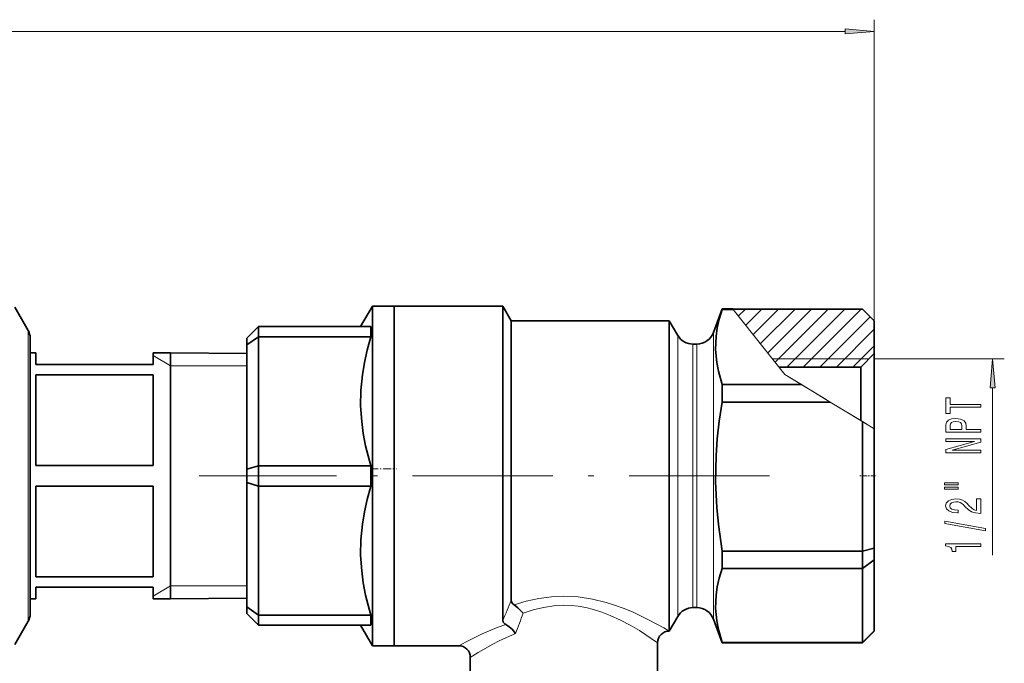
# Model space of a CAD drawing. Extents: x 0 to 420, y 0 to 297.
# Drawn here: x 210 to 294, y 62 to 117 of the extents above; entities that cross this region are included whole.
import ezdxf

# ---------------------------------------------------------------- set-up
doc = ezdxf.new("R2010")
doc.units = 0
doc.linetypes.add('DASHDOT', pattern=[18.5, 12, -3, 0.5, -3])

msp = doc.modelspace()

# ---------------------------------------------------------------- linework, layer by layer
at = {"color": 7, "lineweight": 13}
for p, q in [((282.637, 71.466), (282.637, 116.836)), ((37.427, 115.836), (280.146, 115.836)), ((270.58, 92.137), (270.604, 92.107)), ((275.011, 86.55), (270.604, 92.107)), ((271.048, 91.547), (271.636, 92.134)), ((271.674, 90.758), (273.05, 92.134)), ((272.299, 89.969), (274.464, 92.134)), ((272.925, 89.18), (275.878, 92.134)), ((273.55, 88.392), (277.292, 92.134)), ((274.176, 87.603), (278.707, 92.134)), ((275.169, 87.182), (280.121, 92.134)), ((276.583, 87.182), (281.535, 92.134)), ((277.997, 87.182), (282.293, 91.477)), ((210.376, 90.287), (210.376, 77.595)), ((268.904, 90.124), (268.904, 65.65)), ((279.412, 87.182), (282.637, 90.407)), ((265.858, 89.887), (265.858, 65.887)), ((267.157, 89.137), (267.157, 66.637)), ((267.494, 89.137), (267.494, 66.637)), ((280.826, 87.182), (282.637, 88.993)), ((222.537, 87.287), (221.037, 88.153)), ((282.187, 87.882), (273.954, 87.882)), ((282.637, 87.887), (293.752, 87.887)), ((222.537, 87.287), (229.037, 87.287)), ((275.011, 86.55), (276.42, 85.694)), ((275.239, 86.411), (278.548, 84.4)), ((276.42, 85.694), (278.887, 84.194)), ((292.752, 71.117), (292.752, 85.397)), ((281.637, 82.523), (278.887, 84.194)), ((279.37, 83.9), (282.187, 82.189)), ((282.637, 81.915), (281.636, 82.523)), ((210.376, 77.595), (210.376, 65.487)), ((222.537, 68.487), (221.037, 67.621)), ((222.537, 68.487), (229.037, 68.487))]:
    msp.add_line(p, q, dxfattribs=at)
at = {"color": 7, "lineweight": 35}
for p, q in [((210.376, 90.287), (209.221, 92.287)), ((239.777, 92.387), (238.766, 90.637)), ((239.777, 92.387), (239.777, 63.387)), ((239.777, 92.387), (241.637, 92.387)), ((241.637, 92.387), (250.915, 92.387)), ((241.637, 92.387), (241.637, 63.387)), ((241.637, 92.387), (241.637, 63.387)), ((250.915, 65.547), (250.915, 92.387)), ((251.637, 91.137), (250.915, 92.387)), ((269.637, 92.137), (268.904, 90.124)), ((269.637, 92.137), (269.637, 92.107)), ((270.58, 92.137), (269.637, 92.137)), ((269.637, 92.107), (270.604, 92.107)), ((281.637, 92.134), (270.583, 92.134)), ((282.637, 91.133), (281.637, 92.134)), ((251.637, 91.137), (265.137, 91.137)), ((251.637, 91.137), (251.637, 67.275)), ((265.137, 91.137), (265.858, 89.887)), ((265.137, 91.137), (265.137, 64.638)), ((282.637, 88.333), (282.637, 91.133)), ((230.037, 90.637), (229.037, 89.637)), ((230.037, 90.637), (239.632, 90.637)), ((230.037, 89.773), (230.037, 90.637)), ((239.632, 89.773), (239.632, 90.637)), ((210.537, 77.609), (210.537, 89.687)), ((229.037, 89.065), (230.037, 89.773)), ((229.037, 89.637), (229.037, 89.065)), ((230.037, 89.773), (239.632, 89.773)), ((230.037, 78.751), (230.037, 89.773)), ((210.537, 88.387), (211.037, 88.387)), ((211.037, 88.387), (211.037, 87.387)), ((221.037, 88.387), (221.037, 87.387)), ((221.037, 88.387), (222.537, 88.387)), ((222.537, 88.387), (222.537, 68.92)), ((229.037, 88.324), (222.537, 88.387)), ((222.537, 83.35), (222.537, 88.387)), ((229.037, 89.065), (229.037, 78.459)), ((267.494, 89.137), (267.157, 89.137)), ((281.487, 87.182), (282.637, 88.333)), ((282.637, 88.333), (282.637, 81.915)), ((211.037, 87.387), (221.037, 87.387)), ((281.487, 87.182), (274.51, 87.182)), ((281.487, 82.625), (281.487, 87.182)), ((211.037, 86.51), (221.037, 86.51)), ((211.037, 86.51), (211.037, 78.764)), ((221.037, 86.51), (221.037, 78.764)), ((269.637, 85.694), (269.637, 84.194)), ((269.637, 85.694), (276.42, 85.694)), ((278.887, 84.194), (269.637, 84.194)), ((222.537, 67.387), (222.537, 83.35)), ((281.636, 71.466), (281.636, 82.523)), ((282.637, 71.711), (282.637, 81.915)), ((211.037, 78.764), (221.037, 78.764)), ((229.037, 78.459), (230.037, 78.751)), ((229.037, 78.459), (229.037, 77.315)), ((230.037, 78.751), (239.632, 78.751)), ((230.037, 77.023), (230.037, 78.751)), ((239.632, 77.023), (239.632, 78.751)), ((210.537, 66.087), (210.537, 77.609)), ((211.037, 77.01), (221.037, 77.01)), ((211.037, 77.01), (211.037, 69.264)), ((221.037, 77.01), (221.037, 69.264)), ((229.037, 77.315), (230.037, 77.023)), ((229.037, 77.315), (229.037, 66.709)), ((230.037, 77.023), (239.632, 77.023)), ((230.037, 66.001), (230.037, 77.023)), ((282.636, 71.711), (281.636, 71.466)), ((282.637, 70.723), (282.637, 71.711)), ((269.637, 71.466), (269.637, 69.974)), ((269.637, 71.466), (281.636, 71.466)), ((281.637, 69.974), (281.637, 71.466)), ((282.637, 70.723), (281.637, 69.974)), ((282.637, 64.647), (282.637, 70.723)), ((281.637, 69.974), (269.637, 69.974)), ((281.637, 63.66), (281.637, 69.974)), ((211.037, 69.264), (221.037, 69.264)), ((211.037, 68.387), (221.037, 68.387)), ((211.037, 68.387), (211.037, 67.387)), ((221.037, 68.387), (221.037, 67.387)), ((222.537, 68.92), (222.537, 67.387)), ((210.537, 67.387), (211.037, 67.387)), ((221.037, 67.387), (222.537, 67.387)), ((229.037, 67.45), (222.537, 67.387)), ((229.037, 66.709), (229.037, 66.137)), ((229.037, 66.709), (230.037, 66.001)), ((267.157, 66.637), (267.494, 66.637)), ((229.037, 66.137), (230.037, 65.137)), ((230.037, 66.001), (239.632, 66.001)), ((230.037, 65.137), (230.037, 66.001)), ((239.632, 65.137), (239.632, 66.001)), ((265.858, 65.887), (265.137, 64.637)), ((268.904, 65.65), (269.637, 63.637)), ((210.376, 65.487), (209.221, 63.487)), ((230.037, 65.137), (239.632, 65.137)), ((238.766, 65.137), (239.777, 63.387)), ((282.637, 64.647), (281.637, 63.66)), ((282.637, 64.637), (281.637, 63.637)), ((282.637, 64.637), (282.637, 64.647)), ((239.777, 63.387), (241.637, 63.387)), ((247.137, 63.387), (241.637, 63.387)), ((264.137, 55.387), (264.137, 63.637)), ((269.637, 63.66), (269.637, 63.637)), ((269.637, 63.66), (281.637, 63.66)), ((281.637, 63.637), (269.637, 63.637)), ((281.637, 63.637), (281.637, 63.66)), ((248.137, 60.887), (248.137, 62.387))]:
    msp.add_line(p, q, dxfattribs=at)
at = {"color": 7, "linetype": 'DASHDOT', "lineweight": 13, "ltscale": 0.0558}
msp.add_line((239.591, 78.492), (241.823, 78.492), dxfattribs=at)
at = {"color": 7, "linetype": 'DASHDOT', "lineweight": 13}
msp.add_line((273.697, 77.887), (224.977, 77.887), dxfattribs=at)
at = {"color": 7, "linetype": 'DASHDOT', "lineweight": 13, "ltscale": 0.034515}
msp.add_line((282.752, 77.887), (281.371, 77.887), dxfattribs=at)
at = {"color": 7, "lineweight": 13}
for points in [[(280.146, 115.619), (282.637, 115.836), (280.146, 116.054)], [(292.97, 85.397), (292.752, 87.887), (292.534, 85.397)], [(291.752, 83.758), (291.752, 83.996), (289.115, 83.996), (289.115, 84.541), (288.752, 84.541), (288.752, 83.21), (289.115, 83.21), (289.115, 83.758)], [(291.752, 81.618), (291.752, 81.857), (290.485, 81.857), (290.485, 82.121), (290.464, 82.389), (290.312, 82.601), (290.018, 82.739), (289.616, 82.785), (289.245, 82.749), (288.972, 82.645), (288.808, 82.474), (288.752, 82.241), (288.752, 81.618)], [(289.119, 82.176), (289.145, 82.332), (289.227, 82.446), (289.379, 82.513), (289.616, 82.536), (289.867, 82.511), (290.018, 82.44), (290.096, 82.321), (290.118, 82.158), (290.118, 81.857), (289.119, 81.857)], [(291.752, 79.863), (291.752, 80.078), (289.292, 80.078), (291.752, 80.768), (291.752, 81.046), (288.752, 81.046), (288.752, 80.828), (291.211, 80.828), (288.752, 80.146), (288.752, 79.863)], [(288.644, 77.133), (289.82, 77.133), (289.82, 77.306), (288.644, 77.306)], [(288.644, 76.756), (289.82, 76.756), (289.82, 76.933), (288.644, 76.933)], [(291.752, 74.687), (291.752, 75.924), (291.38, 75.924), (291.38, 74.947), (291.177, 75.001), (291.008, 75.094), (290.701, 75.382), (290.572, 75.535), (290.386, 75.706), (290.17, 75.828), (289.915, 75.898), (289.625, 75.924), (289.262, 75.88), (288.977, 75.758), (288.795, 75.572), (288.73, 75.33), (288.804, 75.081), (289.007, 74.892), (289.331, 74.77), (289.759, 74.729), (289.82, 74.729), (289.82, 74.965), (289.785, 74.965), (289.491, 74.988), (289.275, 75.058), (289.137, 75.17), (289.089, 75.317), (289.132, 75.468), (289.24, 75.579), (289.409, 75.652), (289.621, 75.678), (289.82, 75.66), (289.988, 75.611), (290.135, 75.528), (290.265, 75.413), (290.403, 75.26), (290.671, 75.006), (290.956, 74.827), (291.302, 74.721), (291.739, 74.687)], [(292.154, 73.204), (292.154, 73.383), (288.67, 74.011), (288.67, 73.829)], [(291.752, 71.851), (291.752, 72.087), (288.73, 72.087), (288.73, 71.91), (288.994, 71.864), (289.171, 71.77), (289.275, 71.628), (289.309, 71.43), (289.616, 71.43), (289.616, 71.851)]]:
    msp.add_lwpolyline(points, close=True, dxfattribs=at)
at = {"color": 7, "lineweight": 35}
for points in [[(269.637, 92.107), (269.398, 91.276), (269.236, 90.525), (269.134, 89.787), (269.094, 88.677), (269.189, 87.568), (269.325, 86.832), (269.637, 85.694)], [(239.632, 89.773), (239.319, 88.62), (239.086, 87.555), (238.919, 86.523), (238.792, 85.19), (238.771, 83.855), (238.857, 82.521), (238.993, 81.501), (239.193, 80.447), (239.632, 78.751)], [(269.637, 84.194), (269.398, 82.546), (269.236, 81.054), (269.134, 79.589), (269.094, 77.387), (269.189, 75.186), (269.325, 73.724), (269.637, 71.466)], [(239.632, 77.023), (239.319, 75.87), (239.086, 74.805), (238.919, 73.773), (238.792, 72.44), (238.771, 71.105), (238.857, 69.771), (238.993, 68.751), (239.193, 67.697), (239.632, 66.001)], [(269.637, 69.974), (269.398, 69.156), (269.236, 68.416), (269.134, 67.69), (269.094, 66.597), (269.189, 65.505), (269.325, 64.78), (269.637, 63.66)], [(251.874, 66.876), (251.736, 66.99), (251.657, 67.136), (251.637, 67.275)], [(251.874, 66.876), (252.208, 66.633), (252.65, 66.163)], [(250.915, 65.547), (250.953, 65.386), (251.073, 65.252), (251.165, 65.199)], [(252.008, 64.44), (251.71, 64.793), (251.347, 65.095), (251.165, 65.199)]]:
    msp.add_lwpolyline(points, dxfattribs=at)
at = {"color": 7, "lineweight": 13}
for points in [[(256.137, 67.614), (255.06, 67.566), (253.99, 67.422), (252.921, 67.188), (251.874, 66.876)], [(256.137, 67.614), (257.338, 67.554), (258.562, 67.37), (259.735, 67.083), (260.464, 66.855), (261.286, 66.553), (262.037, 66.241), (263.422, 65.582), (264.67, 64.907), (265.052, 64.687), (265.137, 64.638)], [(252.65, 66.163), (253.504, 66.449), (254.377, 66.663), (255.431, 66.81), (256.137, 66.839)], [(256.137, 66.839), (256.75, 66.817), (257.359, 66.754), (258.011, 66.64), (258.65, 66.483), (259.386, 66.25), (260.092, 65.976), (260.979, 65.569), (261.801, 65.133), (262.579, 64.674), (264.137, 63.637)], [(251.165, 65.199), (250.43, 64.931), (249.147, 64.392), (247.779, 63.728), (247.145, 63.392), (247.137, 63.387)], [(248.137, 62.387), (248.82, 62.82), (250.052, 63.53), (250.591, 63.81), (252.008, 64.44)]]:
    msp.add_lwpolyline(points, dxfattribs=at)
at = {"color": 7, "lineweight": 35}
for centre, radius, start, end in [((209.337, 89.687), 1.2, 0, 30), ((267.494, 90.637), 1.5, 270, 340), ((267.157, 90.637), 1.5, 210, 270), ((267.157, 65.137), 1.5, 90, 150), ((267.494, 65.137), 1.5, 20, 90), ((209.337, 66.087), 1.2, 330, 360), ((265.137, 63.637), 1, 89.99991, 180.00005), ((247.137, 62.387), 1, 359.99995, 90.00008)]:
    msp.add_arc(centre, radius, start, end, dxfattribs=at)
at = {"color": 7, "lineweight": 13}
for centre, radius, start, end in [((140.82, 112.529), 119.7, 336.89009, 337.78679), ((123.424, 113.3), 137.554, 339.19399, 339.95983)]:
    msp.add_arc(centre, radius, start, end, dxfattribs=at)
for points in [[(280.146, 115.619), (282.637, 115.836), (280.146, 115.619), (280.146, 116.054)], [(292.97, 85.397), (292.752, 87.887), (292.97, 85.397), (292.534, 85.397)]]:
    msp.add_solid(points, dxfattribs=at)

doc.saveas('drawing.dxf')
